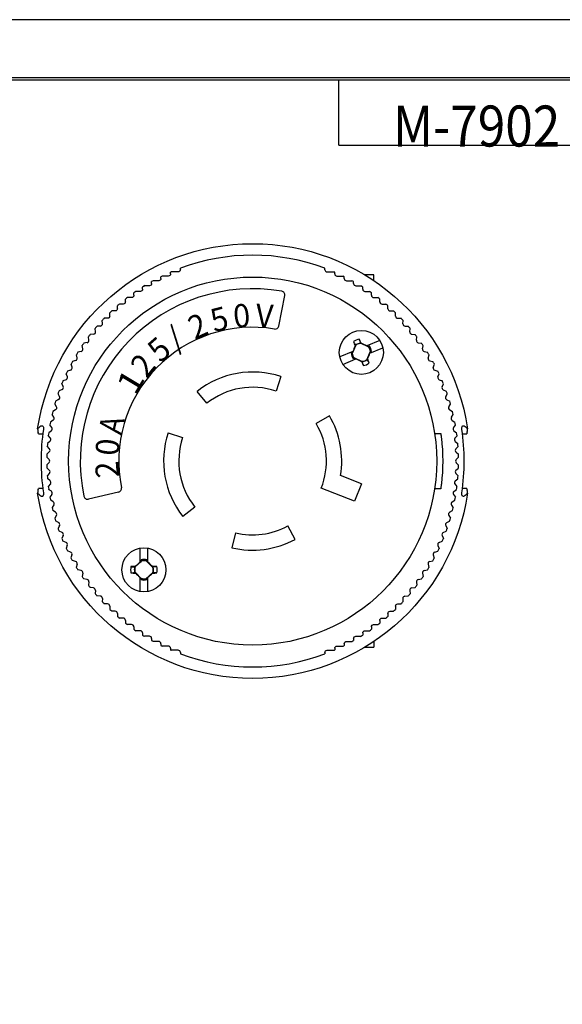
# Model space of a CAD drawing. Units: inches. Extents: x 0 to 17, y 0 to 11.
# Drawn here: x 4.7 to 7.6, y 5.7 to 11 of the extents above; entities that cross this region are included whole.
import ezdxf

# ---------------------------------------------------------------- set-up
doc = ezdxf.new("R2010")
doc.units = ezdxf.units.IN
doc.header["$MEASUREMENT"] = 0
doc.layers.get('0').update_dxf_attribs({"linetype": 'CONTINUOUS'})
for name, color, linetype in [('1', 7, 'CONTINUOUS'), ('5', 7, 'CONTINUOUS'), ('TOP', 7, 'CONTINUOUS')]:
    doc.layers.add(name, color=color, linetype=linetype)
doc.styles.add('blockfont', font='simplex.shx')
doc.styles.add('DEFAULT', font='simplex.shx')

msp = doc.modelspace()

# ---------------------------------------------------------------- linework, layer by layer
msp.add_lwpolyline([(0, 0), (17, 0), (17, 11), (0, 11)], close=True)
at = {"layer": '1', "color": 7, "linetype": 'Continuous'}
for p, q in [((6.6355, 9.6304), (6.5877, 9.6304)), ((6.6355, 9.6), (6.6355, 9.6304)), ((6.6355, 7.6627), (6.6355, 7.6324)), ((6.5877, 7.6324), (6.6355, 7.6324))]:
    msp.add_line(p, q, dxfattribs=at)
at = {"layer": '5', "color": 7, "linetype": 'Continuous'}
for p, q in [((16.6875, 10.6875), (0.3125, 10.6875)), ((0.3225, 10.6775), (16.6775, 10.6775)), ((6.4475, 10.3275), (6.4475, 10.6775)), ((6.4475, 10.3275), (8.4475, 10.3275)), ((5.4936, 9.6113), (5.4936, 9.6208)), ((5.533, 9.6241), (5.5002, 9.6241)), ((5.545, 9.6361), (5.545, 9.6448)), ((5.5856, 9.6462), (5.5484, 9.6462)), ((5.5976, 9.6582), (5.5976, 9.6661)), ((6.3733, 9.6582), (6.3733, 9.6661)), ((6.3853, 9.6462), (6.4225, 9.6462)), ((6.426, 9.6361), (6.426, 9.6448)), ((6.438, 9.6241), (6.4707, 9.6241)), ((6.4774, 9.6113), (6.4774, 9.6208)), ((5.3951, 9.5537), (5.3951, 9.5654)), ((5.4316, 9.5718), (5.4059, 9.5718)), ((5.4436, 9.5838), (5.4436, 9.5943)), ((5.4816, 9.5993), (5.4524, 9.5993)), ((6.4894, 9.5993), (6.5185, 9.5993)), ((6.5274, 9.5838), (6.5274, 9.5943)), ((6.5394, 9.5718), (6.5657, 9.5718)), ((6.5759, 9.5537), (6.5759, 9.5654)), ((5.3482, 9.5211), (5.3482, 9.5341)), ((5.3831, 9.5417), (5.3591, 9.5417)), ((6.1261, 9.3558), (6.1579, 9.5195)), ((6.5879, 9.5417), (6.6118, 9.5417)), ((6.6227, 9.5211), (6.6227, 9.5341)), ((5.26, 9.4489), (5.26, 9.4649)), ((5.2912, 9.4742), (5.2708, 9.4742)), ((5.3032, 9.4862), (5.3032, 9.5005)), ((5.3362, 9.5091), (5.3142, 9.5091)), ((6.6347, 9.5091), (6.6567, 9.5091)), ((6.6678, 9.4862), (6.6678, 9.5005)), ((6.6798, 9.4742), (6.7001, 9.4742)), ((6.7109, 9.4489), (6.7109, 9.4649)), ((5.2189, 9.4094), (5.2189, 9.4272)), ((5.248, 9.4369), (5.2291, 9.4369)), ((6.7229, 9.4369), (6.7419, 9.4369)), ((6.7521, 9.4094), (6.7521, 9.4272)), ((5.1684, 9.3562), (5.1506, 9.3552)), ((5.1797, 9.3688), (5.1788, 9.3865)), ((5.2069, 9.3974), (5.1891, 9.3974)), ((6.7641, 9.3974), (6.7818, 9.3974)), ((6.7917, 9.3682), (6.7927, 9.386)), ((6.8031, 9.3556), (6.8208, 9.3547)), ((5.1316, 9.3124), (5.1139, 9.3105)), ((5.1422, 9.3256), (5.1404, 9.3433)), ((6.8292, 9.325), (6.831, 9.3427)), ((6.8399, 9.3118), (6.8575, 9.31)), ((5.0743, 9.2336), (5.0706, 9.251)), ((5.0971, 9.2668), (5.0795, 9.264)), ((5.1071, 9.2805), (5.1043, 9.2981)), ((6.5387, 9.2541), (6.5196, 9.2082)), ((6.5377, 9.2521), (6.5353, 9.2497)), ((6.6096, 9.243), (6.5647, 9.2642)), ((6.5648, 9.2647), (6.5673, 9.2645)), ((6.5978, 9.2502), (6.5965, 9.2497)), ((6.5965, 9.2497), (6.6043, 9.246)), ((6.668, 9.2792), (6.5978, 9.2502)), ((6.6043, 9.246), (6.6119, 9.2489)), ((6.8643, 9.2799), (6.8671, 9.2975)), ((6.8743, 9.2662), (6.8919, 9.2634)), ((6.8971, 9.233), (6.9008, 9.2504)), ((5.044, 9.1851), (5.0394, 9.2023)), ((5.065, 9.2194), (5.0476, 9.2157)), ((6.5226, 9.2191), (6.4531, 9.1904)), ((6.5204, 9.2112), (6.5142, 9.2085)), ((6.5204, 9.2112), (6.5239, 9.2197)), ((6.5204, 9.2104), (6.5204, 9.2112)), ((6.5239, 9.2197), (6.5226, 9.2191)), ((6.599, 9.1753), (6.618, 9.2212)), ((6.605, 9.2452), (6.6043, 9.246)), ((6.6173, 9.2182), (6.6138, 9.2097)), ((6.6138, 9.2097), (6.6151, 9.2103)), ((6.6151, 9.2103), (6.6846, 9.239)), ((6.6173, 9.2182), (6.6235, 9.2209)), ((6.6173, 9.219), (6.6173, 9.2182)), ((6.9063, 9.2188), (6.9237, 9.2151)), ((6.9273, 9.1845), (6.9319, 9.2017)), ((5.0163, 9.1351), (5.0108, 9.152)), ((5.0355, 9.1704), (5.0183, 9.1658)), ((6.4697, 9.1502), (6.5399, 9.1792)), ((6.5333, 9.1835), (6.5258, 9.1805)), ((6.528, 9.1865), (6.573, 9.1653)), ((6.5327, 9.1842), (6.5333, 9.1835)), ((6.5412, 9.1798), (6.5333, 9.1835)), ((6.5399, 9.1792), (6.5412, 9.1798)), ((6.5729, 9.1648), (6.5703, 9.1649)), ((6.6, 9.1774), (6.6024, 9.1797)), ((6.9358, 9.1698), (6.953, 9.1652)), ((6.955, 9.1344), (6.9605, 9.1514)), ((4.9913, 9.0837), (4.9849, 9.1003)), ((5.0086, 9.12), (4.9917, 9.1145)), ((6.9627, 9.1193), (6.9796, 9.1138)), ((6.98, 9.083), (6.9863, 9.0996)), ((4.969, 9.031), (4.9617, 9.0473)), ((4.9844, 9.0682), (4.9678, 9.0618)), ((6.1371, 9.0846), (6.1111, 9.0069)), ((6.9869, 9.0675), (7.0035, 9.0611)), ((7.0022, 9.0303), (7.0095, 9.0466)), ((4.9495, 8.9773), (4.9414, 8.9931)), ((4.9629, 9.0152), (4.9466, 9.008)), ((5.739, 8.9413), (5.6879, 9.0054)), ((7.0083, 9.0145), (7.0246, 9.0073)), ((7.0217, 8.9766), (7.0298, 8.9924)), ((4.9328, 8.9226), (4.9239, 8.938)), ((4.9442, 8.9612), (4.9283, 8.9531)), ((7.027, 8.9604), (7.0428, 8.9524)), ((7.0384, 8.9219), (7.0473, 8.9373)), ((4.919, 8.8671), (4.9093, 8.882)), ((4.9284, 8.9062), (4.913, 8.8973)), ((7.0428, 8.9055), (7.0582, 8.8966)), ((7.0521, 8.8664), (7.0618, 8.8813)), ((4.9081, 8.811), (4.8976, 8.8253)), ((4.9154, 8.8505), (4.9005, 8.8408)), ((6.3973, 8.874), (6.3267, 8.8323)), ((7.0557, 8.8498), (7.0706, 8.8401)), ((7.063, 8.8102), (7.0734, 8.8246)), ((4.8361, 8.7779), (4.8342, 8.7826)), ((4.8362, 8.7779), (4.8596, 8.7779)), ((4.9054, 8.7942), (4.891, 8.7837)), ((5.5322, 8.783), (5.6099, 8.757)), ((6.9618, 8.7794), (6.9947, 8.7794)), ((7.0656, 8.7935), (7.08, 8.783)), ((7.1113, 8.7779), (7.1348, 8.7779)), ((7.1367, 8.7826), (7.1348, 8.7779)), ((4.8984, 8.7375), (4.8846, 8.7262)), ((4.9002, 8.7543), (4.889, 8.7682)), ((7.0709, 8.7536), (7.0821, 8.7674)), ((7.0726, 8.7367), (7.0865, 8.7255)), ((4.8943, 8.6804), (4.8811, 8.6685)), ((4.8952, 8.6974), (4.8833, 8.7106)), ((7.0758, 8.6966), (7.0877, 8.7098)), ((7.0767, 8.6797), (7.0899, 8.6678)), ((4.8933, 8.6402), (4.8807, 8.6528)), ((4.8933, 8.6232), (4.8807, 8.6107)), ((7.0777, 8.6395), (7.0903, 8.6521)), ((7.0777, 8.6225), (7.0903, 8.6099)), ((4.8943, 8.583), (4.8811, 8.5949)), ((4.8952, 8.5661), (4.8833, 8.5529)), ((7.0757, 8.5653), (7.0876, 8.5521)), ((7.0766, 8.5823), (7.0898, 8.5942)), ((4.8983, 8.526), (4.8845, 8.5372)), ((4.9001, 8.5091), (4.8889, 8.4953)), ((6.5687, 8.5091), (6.457, 8.5531)), ((6.5687, 8.5091), (6.532, 8.4161)), ((7.0708, 8.5084), (7.082, 8.4946)), ((7.0726, 8.5252), (7.0864, 8.5365)), ((4.8342, 8.4801), (4.8361, 8.4848)), ((4.8596, 8.4848), (4.8362, 8.4848)), ((4.9053, 8.4692), (4.8909, 8.4797)), ((5.2665, 8.4647), (5.1041, 8.4271)), ((6.532, 8.4161), (6.3539, 8.4862)), ((6.9947, 8.4833), (6.9618, 8.4833)), ((7.0655, 8.4685), (7.0799, 8.479)), ((7.1348, 8.4848), (7.1113, 8.4848)), ((7.1348, 8.4848), (7.1367, 8.4801)), ((4.908, 8.4525), (4.8975, 8.4381)), ((4.9153, 8.4129), (4.9004, 8.4226)), ((7.0555, 8.4122), (7.0704, 8.4219)), ((7.0629, 8.4517), (7.0733, 8.4374)), ((4.9188, 8.3963), (4.9091, 8.3814)), ((4.9282, 8.3572), (4.9128, 8.3661)), ((5.6756, 8.3848), (5.6114, 8.3338)), ((7.0426, 8.3565), (7.058, 8.3654)), ((7.052, 8.3956), (7.0617, 8.3807)), ((4.9326, 8.3408), (4.9237, 8.3254)), ((4.944, 8.3023), (4.9281, 8.3103)), ((7.0267, 8.3016), (7.0426, 8.3096)), ((7.0382, 8.3401), (7.0471, 8.3247)), ((4.9492, 8.2861), (4.9411, 8.2703)), ((4.9626, 8.2482), (4.9464, 8.2554)), ((5.893, 8.2463), (5.8739, 8.1666)), ((6.2136, 8.2113), (6.1744, 8.2833)), ((7.0081, 8.2475), (7.0243, 8.2547)), ((7.0215, 8.2854), (7.0296, 8.2696)), ((4.9687, 8.2324), (4.9615, 8.2161)), ((4.9841, 8.1952), (4.9675, 8.2016)), ((6.9866, 8.1945), (7.0032, 8.2009)), ((7.002, 8.2317), (7.0092, 8.2154)), ((4.991, 8.1797), (4.9846, 8.1631)), ((5.0083, 8.1434), (4.9914, 8.1489)), ((5.3804, 8.1642), (5.3804, 8.0883)), ((5.4239, 8.0891), (5.4239, 8.1642)), ((6.9623, 8.1427), (6.9793, 8.1482)), ((6.9797, 8.179), (6.986, 8.1624)), ((5.016, 8.1283), (5.0105, 8.1113)), ((5.0352, 8.0929), (5.018, 8.0975)), ((5.3916, 8.0965), (5.3548, 8.0631)), ((5.3804, 8.0869), (5.3868, 8.0927)), ((5.3804, 8.0883), (5.3804, 8.0869)), ((5.3868, 8.0927), (5.3869, 8.1009)), ((5.3878, 8.0931), (5.3868, 8.0927)), ((5.4501, 8.0608), (5.4149, 8.0959)), ((5.4166, 8.0944), (5.4174, 8.0941)), ((5.4174, 8.0941), (5.4173, 8.1009)), ((5.4174, 8.0941), (5.4239, 8.0876)), ((5.4239, 8.0876), (5.4239, 8.0891)), ((6.9354, 8.0923), (6.9526, 8.0969)), ((6.9546, 8.1276), (6.9601, 8.1107)), ((5.0436, 8.0782), (5.039, 8.061)), ((5.0646, 8.0439), (5.0472, 8.0476)), ((5.3542, 8.0352), (5.3893, 8)), ((5.3544, 8.0633), (5.3555, 8.0656)), ((5.3557, 8.0335), (5.357, 8.0303)), ((5.4126, 7.9995), (5.4494, 8.0329)), ((5.4485, 8.0625), (5.4473, 8.0657)), ((5.4498, 8.0326), (5.4487, 8.0304)), ((6.9059, 8.0433), (6.9233, 8.047)), ((6.9269, 8.0776), (6.9315, 8.0604)), ((5.0739, 8.0297), (5.0702, 8.0123)), ((5.0966, 7.9965), (5.0791, 7.9993)), ((5.1066, 7.9828), (5.1038, 7.9652)), ((5.3804, 8.0083), (5.3804, 8.0069)), ((5.3868, 8.0019), (5.3804, 8.0083)), ((5.3804, 8.0069), (5.3804, 7.9318)), ((5.3876, 8.0016), (5.3868, 8.0019)), ((5.3868, 8.0019), (5.3869, 7.9951)), ((5.4165, 8.0029), (5.4174, 8.0032)), ((5.4174, 8.0032), (5.4173, 7.9951)), ((5.4239, 8.0091), (5.4174, 8.0032)), ((5.4239, 8.0077), (5.4239, 8.0091)), ((5.4239, 7.9318), (5.4239, 8.0077)), ((6.8639, 7.9822), (6.8667, 7.9646)), ((6.8739, 7.9959), (6.8914, 7.9987)), ((6.8967, 8.0291), (6.9004, 8.0117)), ((5.1311, 7.9509), (5.1134, 7.9527)), ((5.1418, 7.9377), (5.1399, 7.92)), ((6.8287, 7.9371), (6.8306, 7.9194)), ((6.8394, 7.9503), (6.8571, 7.9522)), ((5.1679, 7.9071), (5.1501, 7.908)), ((5.1792, 7.8945), (5.1783, 7.8767)), ((6.7912, 7.8939), (6.7922, 7.8762)), ((6.8026, 7.9065), (6.8204, 7.9075)), ((5.2069, 7.8653), (5.1891, 7.8653)), ((5.2189, 7.8533), (5.2189, 7.8355)), ((5.248, 7.8258), (5.2291, 7.8258)), ((6.7229, 7.8258), (6.7419, 7.8258)), ((6.7521, 7.8533), (6.7521, 7.8355)), ((6.7641, 7.8653), (6.7818, 7.8653)), ((5.26, 7.8138), (5.26, 7.7978)), ((5.2912, 7.7885), (5.2708, 7.7885)), ((5.3032, 7.7765), (5.3032, 7.7622)), ((6.6678, 7.7765), (6.6678, 7.7622)), ((6.6798, 7.7885), (6.7001, 7.7885)), ((6.7109, 7.8138), (6.7109, 7.7978)), ((5.3362, 7.7536), (5.3142, 7.7536)), ((5.3482, 7.7416), (5.3482, 7.7286)), ((5.3831, 7.721), (5.3591, 7.721)), ((6.5879, 7.721), (6.6118, 7.721)), ((6.6227, 7.7416), (6.6227, 7.7286)), ((6.6347, 7.7536), (6.6567, 7.7536)), ((5.3951, 7.709), (5.3951, 7.6973)), ((5.4316, 7.6909), (5.4053, 7.6909)), ((5.4436, 7.6789), (5.4436, 7.6684)), ((5.4816, 7.6634), (5.4524, 7.6634)), ((6.4894, 7.6634), (6.5185, 7.6634)), ((6.5274, 7.6789), (6.5274, 7.6684)), ((6.5394, 7.6909), (6.565, 7.6909)), ((6.5759, 7.709), (6.5759, 7.6973)), ((5.4936, 7.6514), (5.4936, 7.6419)), ((5.533, 7.6386), (5.5002, 7.6386)), ((5.545, 7.6266), (5.545, 7.6179)), ((5.5856, 7.6165), (5.5484, 7.6165)), ((6.3853, 7.6165), (6.4225, 7.6165)), ((6.426, 7.6266), (6.426, 7.6179)), ((6.438, 7.6386), (6.4707, 7.6386)), ((6.4774, 7.6514), (6.4774, 7.6419)), ((5.5976, 7.6045), (5.5976, 7.5966)), ((6.3733, 7.6045), (6.3733, 7.5966))]:
    msp.add_line(p, q, dxfattribs=at)
for centre, radius in [((5.9855, 8.6314), 0.9875), ((6.5688, 9.2147), 0.1182), ((5.4021, 8.048), 0.1182)]:
    msp.add_circle(centre, radius, dxfattribs=at)
at = {"layer": '5', "color": 7, "linetype": 'Continuous', "extrusion": (0, 0, -1)}
for centre, radius, start, end in [((-5.9855, 8.6314), 1.1665, 8.5232, 171.4768), ((-5.533, 9.6361), 0.012, 180, 270), ((-5.5856, 9.6582), 0.012, 180, 270), ((-6.1599, 8.8554), 1.04, 43.5328, 43.6064), ((-5.4316, 9.5838), 0.012, 180, 270), ((-5.4816, 9.6113), 0.012, 180, 270), ((-5.3362, 9.5211), 0.012, 180, 270), ((-5.3831, 9.5537), 0.012, 180, 270), ((-5.2912, 9.4862), 0.012, 180, 270), ((-5.2069, 9.4094), 0.012, 180, 270), ((-5.248, 9.4489), 0.012, 180, 270), ((-6.5688, 9.2147), 0.0498, 52.5361, 84.6253), ((-6.5688, 9.2147), 0.0498, 325.2651, 352.5673), ((-6.5688, 9.2147), 0.0498, 145.2651, 172.5673), ((-6.5688, 9.2147), 0.0498, 232.5361, 264.6253), ((-5.9855, 8.6314), 1.02, 173.0739, 186.9261), ((-5.9855, 8.6314), 1.1665, 188.5232, 351.4768), ((-5.4021, 8.048), 0.0498, 77.7133, 105.0156), ((-5.4021, 8.048), 0.0498, 344.9844, 17.0736), ((-5.4021, 8.048), 0.0498, 164.9844, 197.0736), ((-5.4021, 8.048), 0.0498, 257.7133, 285.0156), ((-6.7229, 7.8138), 0.012, 360, 90), ((-6.7641, 7.8533), 0.012, 360, 90), ((-6.6798, 7.7765), 0.012, 360, 90), ((-6.5879, 7.709), 0.012, 360, 90), ((-6.6347, 7.7416), 0.012, 360, 90), ((-6.4894, 7.6514), 0.012, 360, 90), ((-6.5394, 7.6789), 0.012, 360, 90), ((-5.8111, 8.4073), 1.04, 223.5328, 223.6064), ((-6.3853, 7.6045), 0.012, 360, 90), ((-6.438, 7.6266), 0.012, 360, 90)]:
    msp.add_arc(centre, radius, start, end, dxfattribs=at)
at = {"layer": '5', "color": 7, "linetype": 'Continuous'}
for centre, radius, start, end in [((5.9855, 8.6314), 1.105, 69.4529, 110.5471), ((5.9855, 8.6314), 1.105, 116.0479, 116.4325), ((5.9855, 8.6314), 1.105, 113.2986, 113.4921), ((6.3853, 9.6582), 0.012, 180, 270), ((5.9855, 8.6314), 1.105, 66.5079, 66.7014), ((6.438, 9.6361), 0.012, 180, 270), ((5.9855, 8.6314), 1.105, 63.5675, 63.9521), ((5.9855, 8.6314), 1.105, 121.5779, 122.2965), ((5.9855, 8.6314), 1.105, 118.8437, 119.3676), ((6.4894, 9.6113), 0.012, 180, 270), ((5.9855, 8.6314), 1.105, 60.6324, 61.1563), ((6.5394, 9.5838), 0.012, 180, 270), ((5.9855, 8.6314), 1.105, 57.7035, 58.3263), ((5.9855, 8.6314), 0.925, 80.2778, 191.7838), ((5.9855, 8.6314), 1.105, 124.5294, 125.2183), ((6.1383, 9.5233), 0.02, 349.0114, 80.2778), ((6.5879, 9.5537), 0.012, 180, 270), ((5.9855, 8.6314), 1.105, 54.7817, 55.4706), ((6.6347, 9.5211), 0.012, 180, 270), ((5.9855, 8.6314), 1.105, 130.2956, 131.0352), ((5.9855, 8.6314), 1.105, 127.4048, 128.1317), ((5.9855, 8.6314), 1.105, 51.8683, 52.5952), ((6.6798, 9.4862), 0.012, 180, 270), ((5.9855, 8.6314), 1.105, 48.9648, 49.7044), ((5.9855, 8.6314), 1.105, 133.1987, 133.9266), ((6.7229, 9.4489), 0.012, 180, 270), ((5.9855, 8.6314), 1.105, 46.0734, 46.8013), ((6.7641, 9.4094), 0.012, 180, 270), ((5.9855, 8.6314), 1.105, 139.0734, 139.8885), ((5.1677, 9.3681), 0.012, 273, 3), ((5.9855, 8.6314), 1.105, 136.1115, 136.8885), ((6.1065, 9.3597), 0.02, 260.5637, 349.0114), ((5.9855, 8.6314), 1.105, 43.0734, 43.8885), ((6.8037, 9.3676), 0.012, 177, 267), ((5.9855, 8.6314), 1.105, 40.0734, 40.8885), ((5.9855, 8.6314), 1.105, 142.0734, 142.8885), ((5.1303, 9.3243), 0.012, 276, 6), ((5.9855, 8.6314), 0.7183, 80.5637, 191.4978), ((6.8411, 9.3238), 0.012, 174, 264), ((5.9855, 8.6314), 1.105, 37.0734, 37.8885), ((5.9855, 8.6314), 1.105, 145.0734, 145.8885), ((5.0952, 9.2786), 0.012, 279, 9), ((6.5688, 9.2147), 0.0715, 98.7737, 126.1229), ((6.5688, 9.2147), 0.0496, 94.7567, 127.4109), ((6.5688, 9.2147), 0.055, 6.4418, 38.4548), ((6.8762, 9.278), 0.012, 171, 261), ((5.9855, 8.6314), 1.105, 34.0734, 34.8885), ((5.9855, 8.6314), 1.105, 148.0734, 148.8885), ((5.0626, 9.2312), 0.012, 282, 12), ((6.5688, 9.2147), 0.055, 186.4418, 218.4548), ((6.5688, 9.2147), 0.0496, 187.4857, 214.6819), ((6.5688, 9.2147), 0.0496, 7.4857, 34.6819), ((6.9088, 9.2305), 0.012, 168, 258), ((5.9855, 8.6314), 1.105, 31.0734, 31.8885), ((5.9855, 8.6314), 1.105, 151.0734, 151.8885), ((5.0324, 9.182), 0.012, 285, 15), ((6.5688, 9.2147), 0.0496, 274.7567, 307.4109), ((6.5688, 9.2147), 0.0715, 278.7737, 306.1229), ((6.9389, 9.1814), 0.012, 165, 255), ((5.9855, 8.6314), 1.105, 28.0734, 28.8885), ((5.9855, 8.6314), 1.105, 154.0734, 154.8885), ((5.0049, 9.1314), 0.012, 288, 18), ((5.9855, 8.6314), 0.478, 71.5, 128.5), ((6.9664, 9.1307), 0.012, 162, 252), ((5.9855, 8.6314), 1.105, 25.0734, 25.8885), ((5.9855, 8.6314), 1.105, 157.0734, 157.8885), ((4.9801, 9.0794), 0.012, 291, 21), ((6.9912, 9.0787), 0.012, 159, 249), ((5.9855, 8.6314), 1.105, 22.0734, 22.8885), ((5.9855, 8.6314), 1.105, 160.0734, 160.8885), ((4.958, 9.0262), 0.012, 294, 24), ((5.9855, 8.6314), 0.396, 71.5, 128.5), ((7.0132, 9.0255), 0.012, 156, 246), ((5.9855, 8.6314), 1.105, 19.0734, 19.8885), ((5.9855, 8.6314), 1.105, 163.0734, 163.8885), ((4.9388, 8.9718), 0.012, 297, 27), ((7.0324, 8.9711), 0.012, 153, 243), ((5.9855, 8.6314), 1.105, 16.0734, 16.8885), ((5.9855, 8.6314), 1.105, 166.0734, 166.8885), ((4.9224, 8.9166), 0.012, 300, 30), ((7.0488, 8.9159), 0.012, 150, 240), ((5.9855, 8.6314), 1.105, 13.0734, 13.8885), ((5.9855, 8.6314), 1.105, 169.0734, 169.8885), ((4.9089, 8.8606), 0.012, 303, 33), ((5.9855, 8.6314), 0.396, 338.5, 30.5), ((5.9855, 8.6314), 0.478, 350.5758, 30.5), ((7.0622, 8.8598), 0.012, 147, 237), ((5.9855, 8.6314), 1.105, 10.0734, 10.8885), ((5.9855, 8.6314), 1.1354, 171.3887, 188.6113), ((5.9855, 8.6314), 1.105, 172.0734, 172.8885), ((4.8984, 8.8039), 0.012, 306, 36), ((5.9855, 8.6314), 0.478, 161.5, 218.5), ((7.0727, 8.8032), 0.012, 144, 234), ((5.9855, 8.6314), 1.105, 7.0734, 7.8885), ((5.9855, 8.6314), 1.1354, 351.3887, 8.6113), ((5.9855, 8.6314), 1.105, 175.0734, 175.8885), ((4.8908, 8.7468), 0.012, 309, 39), ((5.9855, 8.6314), 0.396, 161.5, 218.5), ((7.0802, 8.746), 0.012, 141, 231), ((5.9855, 8.6314), 1.105, 4.0734, 4.8885), ((5.9855, 8.6314), 1.105, 178.0734, 178.8885), ((4.8863, 8.6893), 0.012, 312, 42), ((7.0847, 8.6886), 0.012, 138, 228), ((5.9855, 8.6314), 1.105, 1.0734, 1.8885), ((4.8848, 8.6317), 0.012, 315, 45), ((7.0862, 8.631), 0.012, 135, 225), ((5.9855, 8.6314), 1.105, 181.0734, 181.8885), ((4.8863, 8.5741), 0.012, 318, 48), ((7.0846, 8.5734), 0.012, 132, 222), ((5.9855, 8.6314), 1.105, 358.0734, 358.8885), ((5.9855, 8.6314), 1.105, 184.0734, 184.8885), ((4.8908, 8.5167), 0.012, 321, 51), ((7.0801, 8.5159), 0.012, 129, 219), ((5.9855, 8.6314), 1.105, 355.0734, 355.8885), ((5.9855, 8.6314), 1.105, 187.0734, 187.8885), ((4.8983, 8.4595), 0.012, 324, 54), ((5.262, 8.4842), 0.02, 283.0501, 11.4978), ((7.0726, 8.4588), 0.012, 126, 216), ((5.9855, 8.6314), 1.105, 352.0734, 352.8885), ((5.9855, 8.6314), 1.105, 190.0734, 190.8885), ((4.9087, 8.4029), 0.012, 327, 57), ((5.0996, 8.4465), 0.02, 191.7838, 283.0501), ((7.062, 8.4021), 0.012, 123, 213), ((5.9855, 8.6314), 1.105, 349.0734, 349.8885), ((5.9855, 8.6314), 1.105, 193.0734, 193.8885), ((4.9222, 8.3468), 0.012, 330, 60), ((7.0486, 8.3461), 0.012, 120, 210), ((5.9855, 8.6314), 1.105, 346.0734, 346.8885), ((5.9855, 8.6314), 1.105, 196.0734, 196.8885), ((4.9385, 8.2916), 0.012, 333, 63), ((7.0322, 8.2909), 0.012, 117, 207), ((5.9855, 8.6314), 1.105, 343.0734, 343.8885), ((5.9855, 8.6314), 1.105, 199.0734, 199.8885), ((4.9577, 8.2372), 0.012, 336, 66), ((5.9855, 8.6314), 0.396, 256.5, 298.5), ((7.0129, 8.2365), 0.012, 114, 204), ((5.9855, 8.6314), 1.105, 340.0734, 340.8885), ((5.9855, 8.6314), 1.105, 202.0734, 202.8885), ((4.9798, 8.184), 0.012, 339, 69), ((5.9855, 8.6314), 0.478, 256.5, 298.5), ((6.9909, 8.1833), 0.012, 111, 201), ((5.9855, 8.6314), 1.105, 337.0734, 337.8885), ((5.9855, 8.6314), 1.105, 205.0734, 205.8885), ((5.0046, 8.132), 0.012, 342, 72), ((6.966, 8.1313), 0.012, 108, 198), ((5.9855, 8.6314), 1.105, 334.0734, 334.8885), ((5.9855, 8.6314), 1.105, 208.0734, 208.8885), ((5.0321, 8.0813), 0.012, 345, 75), ((5.4021, 8.048), 0.055, 73.9935, 106.0065), ((5.4021, 8.048), 0.0496, 75.0374, 102.2336), ((6.9385, 8.0807), 0.012, 105, 195), ((5.9855, 8.6314), 1.105, 331.0734, 331.8885), ((5.9855, 8.6314), 1.105, 211.0734, 211.8885), ((5.0621, 8.0322), 0.012, 348, 78), ((5.4021, 8.048), 0.0715, 166.3254, 193.6746), ((5.4021, 8.048), 0.0496, 162.3085, 194.9626), ((5.4021, 8.048), 0.0496, 342.3085, 14.9626), ((5.4021, 8.048), 0.0715, 346.3254, 13.6746), ((6.9084, 8.0316), 0.012, 102, 192), ((5.9855, 8.6314), 1.105, 328.0734, 328.8885), ((5.9855, 8.6314), 1.105, 214.0734, 214.8885), ((5.0948, 7.9847), 0.012, 351, 81), ((5.4021, 8.048), 0.055, 253.9935, 286.0065), ((5.4021, 8.048), 0.0496, 255.0374, 282.2336), ((6.8757, 7.9841), 0.012, 99, 189), ((5.9855, 8.6314), 1.105, 325.0734, 325.8885), ((5.9855, 8.6314), 1.105, 217.0734, 217.8885), ((5.1298, 7.9389), 0.012, 354, 84), ((6.8406, 7.9384), 0.012, 96, 186), ((5.9855, 8.6314), 1.105, 322.0734, 322.8885), ((5.9855, 8.6314), 1.105, 220.0734, 220.8885), ((5.1672, 7.8951), 0.012, 357, 87), ((5.9855, 8.6314), 1.105, 223.0734, 223.8885), ((5.9855, 8.6314), 1.105, 316.1115, 316.8885), ((6.8032, 7.8946), 0.012, 93, 183), ((5.9855, 8.6314), 1.105, 319.0734, 319.8885), ((5.2069, 7.8533), 0.012, 360, 90), ((5.9855, 8.6314), 1.105, 226.0734, 226.8013), ((5.248, 7.8138), 0.012, 360, 90), ((5.9855, 8.6314), 1.105, 313.1987, 313.9266), ((5.9855, 8.6314), 1.105, 228.9648, 229.7044), ((5.2912, 7.7765), 0.012, 360, 90), ((5.9855, 8.6314), 1.105, 310.2956, 311.0352), ((5.9855, 8.6314), 1.105, 231.8683, 232.5952), ((5.3362, 7.7416), 0.012, 360, 90), ((5.9855, 8.6314), 1.105, 234.7817, 235.4706), ((5.3831, 7.709), 0.012, 360, 90), ((5.9855, 8.6314), 1.105, 304.5294, 305.2183), ((5.9855, 8.6314), 1.105, 307.4048, 308.1317), ((5.9855, 8.6314), 1.105, 237.7035, 238.3263), ((5.4316, 7.6789), 0.012, 360, 90), ((5.9855, 8.6314), 1.105, 240.6324, 241.1563), ((5.4816, 7.6514), 0.012, 360, 90), ((5.9855, 8.6314), 1.105, 298.8437, 299.3676), ((5.9855, 8.6314), 1.105, 301.5779, 302.2965), ((5.9855, 8.6314), 1.105, 243.5675, 243.9521), ((5.533, 7.6266), 0.012, 360, 90), ((5.9855, 8.6314), 1.105, 246.5079, 246.7014), ((5.5856, 7.6045), 0.012, 360, 90), ((5.9855, 8.6314), 1.105, 293.2986, 293.4921), ((5.9855, 8.6314), 1.105, 296.0479, 296.4325), ((5.9855, 8.6314), 1.105, 249.4529, 290.5471)]:
    msp.add_arc(centre, radius, start, end, dxfattribs=at)
for centre, major_axis, ratio, start_param, end_param in [((6.5338, 9.2293), (-0.0948, -0.2282), 0.026177, 4.633679, 4.767757), ((6.5656, 9.2135), (0.0914, -0.2327), 0.061049, 4.432069, 4.532056), ((6.572, 9.2161), (0.0995, -0.2293), 0.061049, 1.757179, 1.851116), ((6.5896, 9.2237), (0.0485, 0.021), 0.903722, 1.693185, 1.707187), ((6.5851, 9.2491), (-0.2234, 0.1055), 0.026177, 4.667856, 4.804185), ((6.6039, 9.2001), (0.0948, 0.2282), 0.026177, 4.633679, 4.767757), ((6.5526, 9.1804), (0.2234, -0.1055), 0.026177, 4.667856, 4.804185), ((6.5657, 9.2133), (-0.0995, 0.2293), 0.061049, 1.757179, 1.851116), ((6.5481, 9.2057), (0.0485, 0.021), 0.903687, 4.834727, 4.848729), ((6.572, 9.216), (-0.0914, 0.2327), 0.061049, 4.432069, 4.532056), ((5.985, -24.9953), (0.0005, 34.3013), 0.197352, 0.168765, 0.171252), ((5.9855, 8.9271), (0, 1.1969), 0.968981, 1.673665, 1.691868), ((5.987, -24.9641), (-0.0016, 34.2701), 0.197438, 6.111849, 6.114338), ((5.9855, 8.9271), (0, 1.1969), 0.968981, 4.591319, 4.609522), ((5.9855, 8.3356), (0, 1.1969), 0.968981, 1.449724, 1.467928), ((5.9856, 42.2757), (0.0001, 34.319), 0.197303, 2.970388, 2.972875), ((5.9855, 42.2732), (0, 34.3165), 0.19731, 3.310317, 3.312804), ((5.9855, 8.3356), (0, 1.1969), 0.968981, 4.815256, 4.83346), ((5.3766, 8.0761), (-0.1828, -0.1662), 0.026177, 4.667856, 4.804185), ((5.429, 8.0748), (-0.1747, 0.1747), 0.026177, 4.633679, 4.767757), ((5.402, 8.0514), (0.2499, 0.0044), 0.061049, 1.757179, 1.851116), ((5.4017, 8.0706), (-0.0009, 0.0529), 0.903715, 1.693174, 1.707176), ((5.4022, 8.0514), (-0.2499, 0.0044), 0.061049, 4.432069, 4.532056), ((5.4025, 8.0254), (-0.0009, 0.0529), 0.903727, 4.834785, 4.848786), ((5.402, 8.0445), (0.2499, -0.0044), 0.061049, 4.432069, 4.532056), ((5.3753, 8.0211), (0.1747, -0.1747), 0.026177, 4.633679, 4.767757), ((5.4277, 8.0199), (0.1828, 0.1662), 0.026177, 4.667856, 4.804185), ((5.4022, 8.0445), (-0.2499, -0.0044), 0.061049, 1.757179, 1.851116)]:
    msp.add_ellipse(centre, major_axis=major_axis, ratio=ratio, start_param=start_param, end_param=end_param, dxfattribs=at)
for points, knots in [([(6.5267, 9.2725), (6.53, 9.2664), (6.5333, 9.2603), (6.537, 9.2535), (6.5373, 9.2528), (6.5377, 9.2521)], [0, 0, 0, 0, 0.897801, 0.897801, 1, 1, 1, 1]), ([(6.5579, 9.2854), (6.5599, 9.2787), (6.5619, 9.2721), (6.5639, 9.2651), (6.5641, 9.2647), (6.5642, 9.2643)], [0, 0, 0, 0, 0.946367, 0.946367, 1, 1, 1, 1]), ([(6.6119, 9.2489), (6.6107, 9.2483), (6.6095, 9.2476), (6.6072, 9.2464), (6.6061, 9.2458), (6.605, 9.2452)], [0, 0, 0, 0, 0.524421, 0.524421, 1, 1, 1, 1]), ([(6.5142, 9.2085), (6.5155, 9.2089), (6.5168, 9.2093), (6.5189, 9.2099), (6.5196, 9.2102), (6.5204, 9.2104)], [0, 0, 0, 0, 0.634062, 0.634062, 1, 1, 1, 1]), ([(6.6235, 9.2209), (6.6222, 9.2205), (6.6209, 9.2201), (6.6188, 9.2195), (6.618, 9.2193), (6.6173, 9.219)], [0, 0, 0, 0, 0.634062, 0.634062, 1, 1, 1, 1]), ([(6.5258, 9.1805), (6.527, 9.1812), (6.5282, 9.1818), (6.5305, 9.1831), (6.5316, 9.1836), (6.5327, 9.1842)], [0, 0, 0, 0, 0.524421, 0.524421, 1, 1, 1, 1]), ([(6.5797, 9.1441), (6.5778, 9.1507), (6.5758, 9.1573), (6.5737, 9.1644), (6.5736, 9.1648), (6.5735, 9.1651)], [0, 0, 0, 0, 0.946367, 0.946367, 1, 1, 1, 1]), ([(6.611, 9.157), (6.6077, 9.163), (6.6044, 9.1691), (6.6007, 9.176), (6.6003, 9.1767), (6.6, 9.1774)], [0, 0, 0, 0, 0.897801, 0.897801, 1, 1, 1, 1]), ([(4.8485, 8.8187), (4.8501, 8.8201), (4.852, 8.821), (4.8552, 8.8215), (4.8567, 8.8212), (4.8593, 8.8196), (4.8605, 8.8182), (4.8621, 8.8149), (4.8627, 8.813), (4.8633, 8.809), (4.8634, 8.807), (4.8632, 8.8037), (4.8631, 8.8025), (4.8629, 8.8014)], [0, 0, 0, 0, 0.226476, 0.226476, 0.427679, 0.427679, 0.618474, 0.618474, 0.782252, 0.782252, 0.921594, 0.921594, 1, 1, 1, 1]), ([(6.9947, 8.7794), (6.9947, 8.7794), (6.9947, 8.7789), (6.995, 8.7771), (6.9952, 8.7757), (6.9957, 8.7722), (6.996, 8.7701), (6.9966, 8.7654), (6.997, 8.7628), (6.9976, 8.7582), (6.9978, 8.7563), (6.998, 8.7544)], [0, 0, 0, 0, 0.212402, 0.212402, 0.424735, 0.424735, 0.638162, 0.638162, 0.853677, 0.853677, 1, 1, 1, 1]), ([(7.108, 8.8014), (7.1078, 8.8033), (7.1076, 8.8053), (7.1077, 8.809), (7.1079, 8.8108), (7.1086, 8.814), (7.1091, 8.8155), (7.1104, 8.818), (7.1112, 8.819), (7.1131, 8.8206), (7.1143, 8.8211), (7.1168, 8.8215), (7.1182, 8.8212), (7.1206, 8.8201), (7.1215, 8.8195), (7.1225, 8.8187)], [0, 0, 0, 0, 0.130154, 0.130154, 0.260498, 0.260498, 0.391131, 0.391131, 0.53233, 0.53233, 0.691959, 0.691959, 0.873682, 0.873682, 1, 1, 1, 1]), ([(6.998, 8.5084), (6.9977, 8.5055), (6.9973, 8.5027), (6.9966, 8.4974), (6.9963, 8.4948), (6.9957, 8.4904), (6.9954, 8.4885), (6.995, 8.4856), (6.9948, 8.4845), (6.9947, 8.4835), (6.9947, 8.4833), (6.9947, 8.4833)], [0, 0, 0, 0, 0.217141, 0.217141, 0.434306, 0.434306, 0.651032, 0.651032, 0.866001, 0.866001, 1, 1, 1, 1]), ([(4.8629, 8.4614), (4.8632, 8.4594), (4.8633, 8.4574), (4.8633, 8.4537), (4.8631, 8.4519), (4.8624, 8.4487), (4.8618, 8.4472), (4.8605, 8.4447), (4.8597, 8.4437), (4.8578, 8.4421), (4.8567, 8.4416), (4.8542, 8.4412), (4.8528, 8.4415), (4.8504, 8.4426), (4.8494, 8.4432), (4.8485, 8.444)], [0, 0, 0, 0, 0.130154, 0.130154, 0.260498, 0.260498, 0.391131, 0.391131, 0.53233, 0.53233, 0.691959, 0.691959, 0.873682, 0.873682, 1, 1, 1, 1]), ([(7.1225, 8.444), (7.1208, 8.4426), (7.119, 8.4417), (7.1158, 8.4412), (7.1142, 8.4415), (7.1116, 8.4431), (7.1105, 8.4445), (7.1088, 8.4478), (7.1083, 8.4497), (7.1077, 8.4537), (7.1076, 8.4557), (7.1077, 8.459), (7.1079, 8.4602), (7.108, 8.4614)], [0, 0, 0, 0, 0.226476, 0.226476, 0.427679, 0.427679, 0.618474, 0.618474, 0.782252, 0.782252, 0.921594, 0.921594, 1, 1, 1, 1]), ([(5.3869, 8.1009), (5.3871, 8.0995), (5.3872, 8.0981), (5.3875, 8.0955), (5.3876, 8.0943), (5.3878, 8.0931)], [0, 0, 0, 0, 0.524421, 0.524421, 1, 1, 1, 1]), ([(5.4173, 8.1009), (5.4171, 8.0995), (5.417, 8.0981), (5.4168, 8.096), (5.4167, 8.0952), (5.4166, 8.0944)], [0, 0, 0, 0, 0.634062, 0.634062, 1, 1, 1, 1]), ([(5.3326, 8.0649), (5.3395, 8.0642), (5.3464, 8.0634), (5.3537, 8.0627), (5.3541, 8.0626), (5.3545, 8.0626)], [0, 0, 0, 0, 0.946367, 0.946367, 1, 1, 1, 1]), ([(5.3326, 8.0311), (5.3395, 8.0318), (5.3464, 8.0325), (5.3541, 8.0333), (5.3549, 8.0334), (5.3557, 8.0335)], [0, 0, 0, 0, 0.897801, 0.897801, 1, 1, 1, 1]), ([(5.4716, 8.0649), (5.4647, 8.0642), (5.4578, 8.0634), (5.4501, 8.0626), (5.4493, 8.0626), (5.4485, 8.0625)], [0, 0, 0, 0, 0.897801, 0.897801, 1, 1, 1, 1]), ([(5.4716, 8.0311), (5.4647, 8.0318), (5.4578, 8.0325), (5.4505, 8.0333), (5.4501, 8.0333), (5.4497, 8.0334)], [0, 0, 0, 0, 0.946367, 0.946367, 1, 1, 1, 1]), ([(5.3869, 7.9951), (5.3871, 7.9965), (5.3872, 7.9978), (5.3874, 8), (5.3875, 8.0008), (5.3876, 8.0016)], [0, 0, 0, 0, 0.634062, 0.634062, 1, 1, 1, 1]), ([(5.4173, 7.9951), (5.4171, 7.9965), (5.417, 7.9978), (5.4167, 8.0004), (5.4166, 8.0017), (5.4165, 8.0029)], [0, 0, 0, 0, 0.524421, 0.524421, 1, 1, 1, 1])]:
    msp.add_open_spline(points, degree=3, knots=knots, dxfattribs=at)
for points in [[(6.5377, 9.2521), (6.538, 9.2528), (6.5383, 9.2535), (6.5385, 9.2542)], [(6.5387, 9.2541), (6.5386, 9.2542), (6.5386, 9.2542), (6.5385, 9.2542)], [(6.5647, 9.2642), (6.5648, 9.2643), (6.5648, 9.2645), (6.5648, 9.2647)], [(6.5195, 9.2083), (6.5198, 9.209), (6.5201, 9.2097), (6.5204, 9.2104)], [(6.5196, 9.2082), (6.5196, 9.2083), (6.5195, 9.2083), (6.5195, 9.2083)], [(6.605, 9.2452), (6.6067, 9.2445), (6.6082, 9.2438), (6.6098, 9.2431)], [(6.6096, 9.243), (6.6097, 9.243), (6.6097, 9.243), (6.6098, 9.2431)], [(6.6182, 9.2212), (6.6179, 9.2205), (6.6176, 9.2198), (6.6173, 9.219)], [(6.618, 9.2212), (6.6181, 9.2212), (6.6182, 9.2212), (6.6182, 9.2212)], [(6.528, 9.1865), (6.528, 9.1864), (6.5279, 9.1864), (6.5279, 9.1863)], [(6.5327, 9.1842), (6.531, 9.185), (6.5294, 9.1857), (6.5279, 9.1863)], [(6.573, 9.1653), (6.5729, 9.1651), (6.5729, 9.1649), (6.5729, 9.1648)], [(6.599, 9.1753), (6.599, 9.1753), (6.5991, 9.1752), (6.5991, 9.1752)], [(6.6, 9.1774), (6.5997, 9.1766), (6.5994, 9.1759), (6.5991, 9.1752)], [(5.3878, 8.0931), (5.3891, 8.0943), (5.3903, 8.0955), (5.3915, 8.0966)], [(5.3916, 8.0965), (5.3916, 8.0965), (5.3915, 8.0966), (5.3915, 8.0966)], [(5.4149, 8.0959), (5.415, 8.096), (5.415, 8.096), (5.415, 8.0961)], [(5.415, 8.0961), (5.4155, 8.0955), (5.4161, 8.095), (5.4166, 8.0944)], [(5.3542, 8.0352), (5.3541, 8.0351), (5.3541, 8.0351), (5.354, 8.0351)], [(5.3557, 8.0335), (5.3551, 8.034), (5.3546, 8.0346), (5.354, 8.0351)], [(5.3548, 8.0631), (5.3547, 8.0632), (5.3545, 8.0633), (5.3544, 8.0633)], [(5.4485, 8.0625), (5.4491, 8.0619), (5.4497, 8.0614), (5.4502, 8.0609)], [(5.4494, 8.0329), (5.4495, 8.0328), (5.4497, 8.0327), (5.4498, 8.0326)], [(5.4501, 8.0608), (5.4501, 8.0608), (5.4502, 8.0609), (5.4502, 8.0609)], [(5.3892, 7.9999), (5.3887, 8.0004), (5.3882, 8.001), (5.3876, 8.0016)], [(5.3893, 8), (5.3893, 8), (5.3892, 7.9999), (5.3892, 7.9999)], [(5.4126, 7.9995), (5.4127, 7.9994), (5.4127, 7.9994), (5.4127, 7.9993)], [(5.4165, 8.0029), (5.4152, 8.0017), (5.4139, 8.0005), (5.4127, 7.9993)]]:
    msp.add_open_spline(points, degree=3, dxfattribs=at)

# ---------------------------------------------------------------- texts
at = {"layer": 'TOP', "color": 7, "linetype": 'Continuous', "insert": (6.7383, 10.3193), "char_height": 0.22, "width": 1.188, "attachment_point": 7, "line_spacing_factor": 0.903614, "style": 'DEFAULT'}
msp.add_mtext('\\W00.885;\\fsimplex.shx,bigfont.shx;M-7902\\P', dxfattribs=at)
at = {"layer": 'TOP', "color": 7, "linetype": 'Continuous', "char_height": 0.125, "width": 0.111328, "attachment_point": 7, "line_spacing_factor": 0.903614, "style": 'blockfont'}
for s, insert, rotation in [('\\W00.951;\\fsimplex.shx,bigfont.shx;5\\P', (5.7784, 9.321), 14.5186), ('\\W00.951;\\fsimplex.shx,bigfont.shx;0\\P', (5.8877, 9.3448), 5.6159), ('\\W00.951;\\fsimplex.shx,bigfont.shx;V\\P', (5.9992, 9.3513), 356.7131), ('\\W00.951;\\fsimplex.shx,bigfont.shx;2\\P', (5.6742, 9.2807), 23.4213), ('\\W00.864;\\fsimplex.shx,bigfont.shx;/\\P', (5.5775, 9.2247), 32.3241), ('\\W00.951;\\fsimplex.shx,bigfont.shx;5\\P', (5.4905, 9.1544), 41.2268), ('\\W00.951;\\fsimplex.shx,bigfont.shx;2\\P', (5.4156, 9.0715), 50.1296), ('\\W01.189;\\fsimplex.shx,bigfont.shx;1\\P', (5.3543, 8.978), 59.0323), ('\\W01.001;\\fsimplex.shx,bigfont.shx; \\P', (5.4329, 9.0931), 47.9267), ('\\W00.864;\\fsimplex.shx,bigfont.shx;A\\P', (5.2786, 8.7684), 76.8378), ('\\W01.001;\\fsimplex.shx,bigfont.shx; \\P', (5.3083, 8.8761), 67.935), ('\\W00.951;\\fsimplex.shx,bigfont.shx;0\\P', (5.2659, 8.6573), 85.7405), ('\\W00.951;\\fsimplex.shx,bigfont.shx;2\\P', (5.2705, 8.5457), 94.6432)]:
    msp.add_mtext(s, dxfattribs=dict(at, insert=insert, rotation=rotation))
at = {"layer": 'TOP', "color": 113, "linetype": 'Continuous', "insert": (6.2115, 6.5592), "char_height": 0.09, "width": 0.080156, "attachment_point": 7, "rotation": 52.2056, "line_spacing_factor": 0.903614, "style": 'blockfont'}
msp.add_mtext('\\W01.001;\\fsimplex.shx,bigfont.shx; \\P', dxfattribs=at)

doc.saveas('drawing.dxf')
